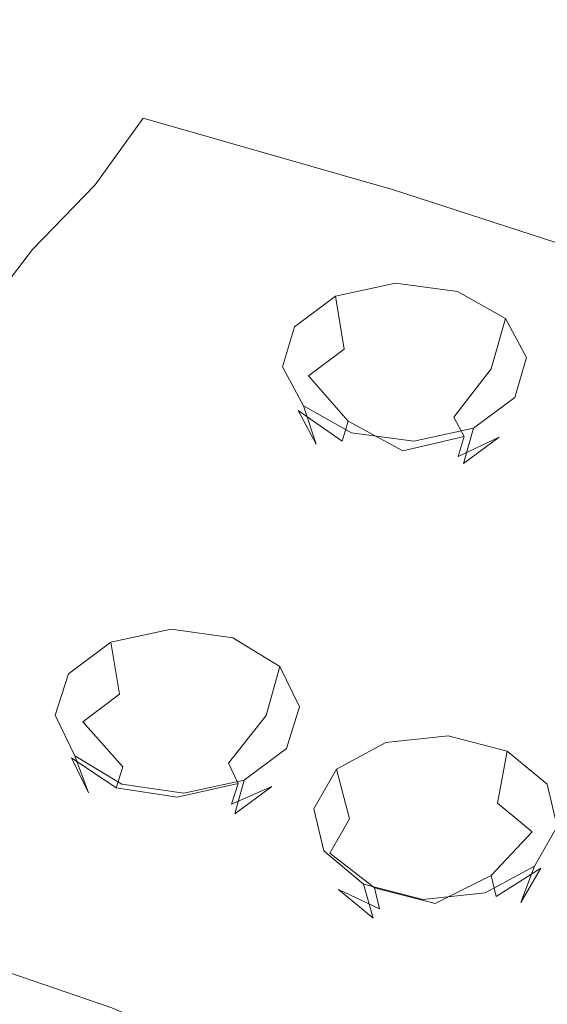
# Model space of a CAD drawing. Extents: x -103 to 120, y -402 to 0.
# Drawn here: x 75 to 82, y -197 to -184 of the extents above; entities that cross this region are included whole.
import ezdxf

# ---------------------------------------------------------------- set-up
doc = ezdxf.new("R2010")
doc.units = 0
doc.header["$LTSCALE"] = 500
doc.header["$MEASUREMENT"] = 0
for name, color, linetype in [('PRYSZNIC_1', 7, 'Continuous'), ('PRYSZNIC_2', 7, 'Continuous'), ('PRYSZNIC_3', 7, 'Continuous')]:
    doc.layers.add(name, color=color, linetype=linetype)

msp = doc.modelspace()

# ---------------------------------------------------------------- linework, layer by layer
at = {"layer": 'PRYSZNIC_1', "lineweight": 0}
for points, invisible_edges in [([(84.857, -182.181, 198.286), (80.479, -181.942, 199.254), (80.523, -183.311, 200.78), (84.994, -183.924, 200.23)], 15), ([(73.74, -183.689, 202.313), (76.829, -184.007, 202.298), (76.749, -182.942, 201.111), (73.367, -182.758, 201.276)], 15), ([(76.829, -184.007, 202.298), (80.479, -184.679, 202.307), (80.523, -183.311, 200.78), (76.749, -182.942, 201.111)], 15), ([(84.857, -185.668, 202.175), (84.994, -183.924, 200.23), (80.523, -183.311, 200.78), (80.479, -184.679, 202.307)], 15), ([(74.555, -184.5, 203.122), (76.714, -185.022, 203.43), (76.829, -184.007, 202.298), (73.74, -183.689, 202.313)], 15), ([(76.714, -185.022, 203.43), (80.176, -186.01, 203.791), (80.479, -184.679, 202.307), (76.829, -184.007, 202.298)], 15), ([(74.555, -184.5, 203.122), (73.278, -184.841, 203.598), (76.053, -185.94, 204.454), (76.714, -185.022, 203.43)], 11), ([(84.383, -187.376, 204.08), (84.857, -185.668, 202.175), (80.479, -184.679, 202.307), (80.176, -186.01, 203.791)], 7), ([(73.278, -184.841, 203.598), (72.258, -185.522, 204.358), (75.187, -186.835, 205.452), (76.053, -185.94, 204.454)], 11), ([(76.714, -185.022, 203.43), (76.053, -185.94, 204.454), (79.442, -187.263, 205.188), (80.176, -186.01, 203.791)], 7), ([(71.884, -186.452, 205.396), (74.458, -187.783, 206.51), (75.187, -186.835, 205.452), (72.258, -185.522, 204.358)], 13), ([(76.053, -185.94, 204.454), (75.187, -186.835, 205.452), (78.455, -188.463, 206.527), (79.442, -187.263, 205.188)], 15), ([(84.383, -187.376, 204.08), (80.176, -186.01, 203.791), (79.442, -187.263, 205.188), (83.514, -189.013, 205.906)], 15), ([(74.458, -187.783, 206.51), (77.392, -189.634, 207.833), (78.455, -188.463, 206.527), (75.187, -186.835, 205.452)], 15), ([(83.514, -189.013, 205.906), (79.442, -187.263, 205.188), (78.455, -188.463, 206.527), (82.327, -190.569, 207.641)], 15), ([(73.598, -188.624, 207.448), (76.133, -190.684, 209.004), (77.392, -189.634, 207.833), (74.458, -187.783, 206.51)], 15), ([(80.902, -192.033, 209.274), (82.327, -190.569, 207.641), (78.455, -188.463, 206.527), (77.392, -189.634, 207.833)], 15), ([(73.598, -188.624, 207.448), (72.339, -189.198, 208.088), (74.559, -191.525, 209.942), (76.133, -190.684, 209.004)], 15), ([(79.213, -193.354, 210.748), (80.902, -192.033, 209.274), (77.392, -189.634, 207.833), (76.133, -190.684, 209.004)], 15), ([(84.765, -194.848, 210.718), (86.564, -193.044, 208.707), (82.327, -190.569, 207.641), (80.902, -192.033, 209.274)], 15), ([(79.213, -193.354, 210.748), (76.133, -190.684, 209.004), (74.559, -191.525, 209.942), (77.234, -194.482, 212.005)], 15), ([(77.234, -194.482, 212.005), (74.559, -191.525, 209.942), (72.805, -192.235, 210.734), (75.041, -195.433, 213.066)], 15), ([(82.631, -196.478, 212.537), (84.765, -194.848, 210.718), (80.902, -192.033, 209.274), (79.213, -193.354, 210.748)], 15), ([(72.71, -196.225, 213.95), (75.041, -195.433, 213.066), (72.805, -192.235, 210.734), (71.007, -192.894, 211.469)], 15), ([(82.631, -196.478, 212.537), (79.213, -193.354, 210.748), (77.234, -194.482, 212.005), (80.188, -197.903, 214.126)], 15), ([(80.188, -197.903, 214.126), (77.234, -194.482, 212.005), (75.041, -195.433, 213.066), (77.487, -199.104, 215.465)], 15), ([(74.578, -200.065, 216.537), (77.487, -199.104, 215.465), (75.041, -195.433, 213.066), (72.71, -196.225, 213.95)], 15), ([(82.631, -196.478, 212.537), (80.188, -197.903, 214.126), (83.246, -201.621, 216.151), (86.178, -199.901, 214.233)], 15)]:
    msp.add_3dface(points, dxfattribs=dict(at, invisible_edges=invisible_edges))
at = {"layer": 'PRYSZNIC_2', "lineweight": 0}
for points, invisible_edges in [([(75.602, -182.5, 149.324), (74.82, -184.757, 150.788), (70.023, -184.117, 150.074), (70.411, -181.807, 148.552)], 15), ([(80.616, -183.633, 150.588), (81.618, -181.707, 149.501), (86.679, -183.367, 151.352), (85.365, -185.19, 152.325)], 15), ([(75.602, -182.5, 149.324), (80.616, -183.633, 150.588), (79.453, -185.804, 151.956), (74.82, -184.757, 150.788)], 15), ([(80.616, -183.633, 150.588), (85.365, -185.19, 152.325), (83.841, -187.243, 153.561), (79.453, -185.804, 151.956)], 15), ([(74.82, -184.757, 150.788), (79.453, -185.804, 151.956), (78.147, -188.216, 153.692), (73.939, -187.266, 152.632)], 15), ([(79.453, -185.804, 151.956), (83.841, -187.243, 153.561), (82.133, -189.524, 155.151), (78.147, -188.216, 153.692)], 15), ([(72.969, -190.021, 154.942), (73.939, -187.266, 152.632), (78.147, -188.216, 153.692), (76.715, -190.868, 155.886)], 15), ([(87.902, -189.06, 155.588), (85.822, -191.174, 156.992), (82.133, -189.524, 155.151), (83.841, -187.243, 153.561)], 15), ([(76.715, -190.868, 155.886), (78.147, -188.216, 153.692), (82.133, -189.524, 155.151), (80.264, -192.032, 157.184)], 15), ([(83.548, -193.501, 158.823), (80.264, -192.032, 157.184), (82.133, -189.524, 155.151), (85.822, -191.174, 156.992)], 15), ([(71.949, -192.895, 157.557), (72.969, -190.021, 154.942), (76.715, -190.868, 155.886), (75.206, -193.64, 158.388)], 15), ([(75.206, -193.64, 158.388), (76.715, -190.868, 155.886), (80.264, -192.032, 157.184), (78.294, -194.662, 159.527)], 15), ([(81.163, -195.936, 160.948), (78.294, -194.662, 159.527), (80.264, -192.032, 157.184), (83.548, -193.501, 158.823)], 15), ([(71.949, -192.895, 157.557), (75.206, -193.64, 158.388), (73.669, -196.415, 161.047), (70.92, -195.759, 160.316)], 11), ([(83.758, -197.446, 162.633), (81.163, -195.936, 160.948), (83.548, -193.501, 158.823), (86.52, -195.244, 160.767)], 15), ([(75.206, -193.64, 158.388), (78.294, -194.662, 159.527), (76.283, -197.308, 162.044), (73.669, -196.415, 161.047)], 11), ([(81.163, -195.936, 160.948), (78.749, -198.373, 163.231), (76.283, -197.308, 162.044), (78.294, -194.662, 159.527)], 13), ([(83.758, -197.446, 162.633), (80.974, -199.634, 164.638), (78.749, -198.373, 163.231), (81.163, -195.936, 160.948)], 13), ([(73.669, -196.415, 161.047), (76.283, -197.308, 162.044), (74.291, -199.867, 164.6), (72.152, -199.075, 163.716)], 15)]:
    msp.add_3dface(points, dxfattribs=dict(at, invisible_edges=invisible_edges))
at = {"layer": 'PRYSZNIC_3', "lineweight": 0}
for points, invisible_edges in [([(80.2, -187.3, 152.515), (80.206, -188.058, 152.171), (79.492, -188.213, 152.368), (79.375, -187.479, 152.743)], 3), ([(81.06, -187.413, 152.632), (80.951, -188.156, 152.272), (80.206, -188.058, 152.171), (80.2, -187.3, 152.515)], 7), ([(81.723, -187.789, 153.062), (81.525, -188.481, 152.644), (80.951, -188.156, 152.272), (81.06, -187.413, 152.632)], 7), ([(79.375, -187.479, 152.743), (79.492, -188.213, 152.368), (78.998, -188.579, 152.81), (78.805, -187.902, 153.253)], 5), ([(82.012, -188.326, 153.689), (81.775, -188.946, 153.187), (81.525, -188.481, 152.644), (81.723, -187.789, 153.062)], 3), ([(78.805, -187.902, 153.253), (78.998, -188.579, 152.81), (78.857, -189.059, 153.378), (78.642, -188.457, 153.91)], 7), ([(80.206, -188.058, 152.171), (80.245, -188.905, 152.262), (79.832, -188.994, 152.376), (79.492, -188.213, 152.368)], 15), ([(80.951, -188.156, 152.272), (80.674, -188.962, 152.321), (80.245, -188.905, 152.262), (80.206, -188.058, 152.171)], 15), ([(79.492, -188.213, 152.368), (79.832, -188.994, 152.376), (79.547, -189.206, 152.631), (78.998, -188.579, 152.81)], 11), ([(81.525, -188.481, 152.644), (81.006, -189.15, 152.536), (80.674, -188.962, 152.321), (80.951, -188.156, 152.272)], 15), ([(81.85, -188.88, 154.346), (81.635, -189.426, 153.756), (81.775, -188.946, 153.187), (82.012, -188.326, 153.689)], 7), ([(78.642, -188.457, 153.91), (78.857, -189.059, 153.378), (79.107, -189.524, 153.922), (78.931, -188.993, 154.537)], 1), ([(81.775, -188.946, 153.187), (81.151, -189.418, 152.849), (81.006, -189.15, 152.536), (81.525, -188.481, 152.644)], 9), ([(78.998, -188.579, 152.81), (79.547, -189.206, 152.631), (79.465, -189.483, 152.96), (78.857, -189.059, 153.378)], 11), ([(80.305, -189.614, 152.766), (79.832, -188.994, 152.376), (80.245, -188.905, 152.262), (80.305, -189.614, 152.766)], 15), ([(80.305, -189.614, 152.766), (80.245, -188.905, 152.262), (80.674, -188.962, 152.321), (80.305, -189.614, 152.766)], 15), ([(81.279, -189.303, 154.856), (81.141, -189.793, 154.198), (81.635, -189.426, 153.756), (81.85, -188.88, 154.346)], 7), ([(78.931, -188.993, 154.537), (79.107, -189.524, 153.922), (79.681, -189.849, 154.294), (79.594, -189.369, 154.967)], 7), ([(80.305, -189.614, 152.766), (79.547, -189.206, 152.631), (79.832, -188.994, 152.376), (80.305, -189.614, 152.766)], 14), ([(80.305, -189.614, 152.766), (80.674, -188.962, 152.321), (81.006, -189.15, 152.536), (80.305, -189.614, 152.766)], 15), ([(81.635, -189.426, 153.756), (81.069, -189.695, 153.178), (81.151, -189.418, 152.849), (81.775, -188.946, 153.187)], 13), ([(78.857, -189.059, 153.378), (79.465, -189.483, 152.96), (79.61, -189.752, 153.273), (79.107, -189.524, 153.922)], 15), ([(80.305, -189.614, 152.766), (81.006, -189.15, 152.536), (81.151, -189.418, 152.849), (80.305, -189.614, 152.766)], 15), ([(80.305, -189.614, 152.766), (79.465, -189.483, 152.96), (79.547, -189.206, 152.631), (80.305, -189.614, 152.766)], 13), ([(80.454, -189.482, 155.084), (80.426, -189.948, 154.395), (81.141, -189.793, 154.198), (81.279, -189.303, 154.856)], 3), ([(79.594, -189.369, 154.967), (79.681, -189.849, 154.294), (80.426, -189.948, 154.395), (80.454, -189.482, 155.084)], 7), ([(80.305, -189.614, 152.766), (81.151, -189.418, 152.849), (81.069, -189.695, 153.178), (80.305, -189.614, 152.766)], 14), ([(81.141, -189.793, 154.198), (80.784, -189.907, 153.433), (81.069, -189.695, 153.178), (81.635, -189.426, 153.756)], 3), ([(79.107, -189.524, 153.922), (79.61, -189.752, 153.273), (79.942, -189.939, 153.488), (79.681, -189.849, 154.294)], 15), ([(80.305, -189.614, 152.766), (79.61, -189.752, 153.273), (79.465, -189.483, 152.96), (80.305, -189.614, 152.766)], 15), ([(80.305, -189.614, 152.766), (79.942, -189.939, 153.488), (79.61, -189.752, 153.273), (80.305, -189.614, 152.766)], 15), ([(80.305, -189.614, 152.766), (80.371, -189.996, 153.547), (79.942, -189.939, 153.488), (80.305, -189.614, 152.766)], 15), ([(80.305, -189.614, 152.766), (80.784, -189.907, 153.433), (80.371, -189.996, 153.547), (80.305, -189.614, 152.766)], 15), ([(80.305, -189.614, 152.766), (81.069, -189.695, 153.178), (80.784, -189.907, 153.433), (80.305, -189.614, 152.766)], 15), ([(79.681, -189.849, 154.294), (79.942, -189.939, 153.488), (80.371, -189.996, 153.547), (80.426, -189.948, 154.395)], 15), ([(80.426, -189.948, 154.395), (80.371, -189.996, 153.547), (80.784, -189.907, 153.433), (81.141, -189.793, 154.198)], 15), ([(77.1, -192.077, 157.215), (77.11, -192.823, 156.846), (76.39, -192.979, 157.02), (76.268, -192.258, 157.416)], 3), ([(77.1, -192.077, 157.215), (77.11, -192.823, 156.846), (76.39, -192.979, 157.02), (76.268, -192.258, 157.416)], 3), ([(77.956, -192.199, 157.35), (77.851, -192.929, 156.962), (77.11, -192.823, 156.846), (77.1, -192.077, 157.215)], 7), ([(77.956, -192.199, 157.35), (77.851, -192.929, 156.962), (77.11, -192.823, 156.846), (77.1, -192.077, 157.215)], 7), ([(76.268, -192.258, 157.416), (76.39, -192.979, 157.02), (75.883, -193.357, 157.437), (75.683, -192.694, 157.898)], 5), ([(76.268, -192.258, 157.416), (76.39, -192.979, 157.02), (75.883, -193.357, 157.437), (75.683, -192.694, 157.898)], 5), ([(78.606, -192.593, 157.783), (78.414, -193.27, 157.337), (77.851, -192.929, 156.962), (77.956, -192.199, 157.35)], 7), ([(78.606, -192.593, 157.783), (78.414, -193.27, 157.337), (77.851, -192.929, 156.962), (77.956, -192.199, 157.35)], 7), ([(75.683, -192.694, 157.898), (75.883, -193.357, 157.437), (75.725, -193.855, 157.986), (75.501, -193.269, 158.532)], 7), ([(75.683, -192.694, 157.898), (75.883, -193.357, 157.437), (75.725, -193.855, 157.986), (75.501, -193.269, 158.532)], 7), ([(78.876, -193.153, 158.398), (78.648, -193.754, 157.87), (78.414, -193.27, 157.337), (78.606, -192.593, 157.783)], 3), ([(78.876, -193.153, 158.398), (78.648, -193.754, 157.87), (78.414, -193.27, 157.337), (78.606, -192.593, 157.783)], 3), ([(77.11, -192.823, 156.846), (77.141, -193.673, 156.91), (76.725, -193.763, 157.01), (76.39, -192.979, 157.02)], 15), ([(77.11, -192.823, 156.846), (77.141, -193.673, 156.91), (76.725, -193.763, 157.01), (76.39, -192.979, 157.02)], 15), ([(77.851, -192.929, 156.962), (77.569, -193.734, 156.977), (77.141, -193.673, 156.91), (77.11, -192.823, 156.846)], 15), ([(77.851, -192.929, 156.962), (77.569, -193.734, 156.977), (77.141, -193.673, 156.91), (77.11, -192.823, 156.846)], 15), ([(76.39, -192.979, 157.02), (76.725, -193.763, 157.01), (76.433, -193.981, 157.251), (75.883, -193.357, 157.437)], 11), ([(76.39, -192.979, 157.02), (76.725, -193.763, 157.01), (76.433, -193.981, 157.251), (75.883, -193.357, 157.437)], 11), ([(78.414, -193.27, 157.337), (77.894, -193.931, 157.194), (77.569, -193.734, 156.977), (77.851, -192.929, 156.962)], 15), ([(78.414, -193.27, 157.337), (77.894, -193.931, 157.194), (77.569, -193.734, 156.977), (77.851, -192.929, 156.962)], 15), ([(78.694, -193.727, 159.032), (78.491, -194.252, 158.419), (78.648, -193.754, 157.87), (78.876, -193.153, 158.398)], 7), ([(78.694, -193.727, 159.032), (78.491, -194.252, 158.419), (78.648, -193.754, 157.87), (78.876, -193.153, 158.398)], 7), ([(75.501, -193.269, 158.532), (75.725, -193.855, 157.986), (75.959, -194.34, 158.519), (75.771, -193.828, 159.148)], 1), ([(75.501, -193.269, 158.532), (75.725, -193.855, 157.986), (75.959, -194.34, 158.519), (75.771, -193.828, 159.148)], 1), ([(75.883, -193.357, 157.437), (76.433, -193.981, 157.251), (76.342, -194.269, 157.568), (75.725, -193.855, 157.986)], 11), ([(75.883, -193.357, 157.437), (76.433, -193.981, 157.251), (76.342, -194.269, 157.568), (75.725, -193.855, 157.986)], 11), ([(78.648, -193.754, 157.87), (78.029, -194.211, 157.502), (77.894, -193.931, 157.194), (78.414, -193.27, 157.337)], 9), ([(78.648, -193.754, 157.87), (78.029, -194.211, 157.502), (77.894, -193.931, 157.194), (78.414, -193.27, 157.337)], 9), ([(80.067, -193.644, 158.938), (80.157, -194.377, 158.554), (79.568, -194.697, 158.908), (79.387, -194.014, 159.346)], 3), ([(80.067, -193.644, 158.938), (80.157, -194.377, 158.554), (79.568, -194.697, 158.908), (79.387, -194.014, 159.346)], 3), ([(80.931, -193.553, 158.836), (80.905, -194.298, 158.466), (80.157, -194.377, 158.554), (80.067, -193.644, 158.938)], 7), ([(80.931, -193.553, 158.836), (80.905, -194.298, 158.466), (80.157, -194.377, 158.554), (80.067, -193.644, 158.938)], 7), ([(81.747, -193.764, 159.068), (81.612, -194.481, 158.666), (80.905, -194.298, 158.466), (80.931, -193.553, 158.836)], 6), ([(81.747, -193.764, 159.068), (81.612, -194.481, 158.666), (80.905, -194.298, 158.466), (80.931, -193.553, 158.836)], 6), ([(77.185, -194.399, 157.391), (76.433, -193.981, 157.251), (76.725, -193.763, 157.01), (77.185, -194.399, 157.391)], 15), ([(77.185, -194.399, 157.391), (76.433, -193.981, 157.251), (76.725, -193.763, 157.01), (77.185, -194.399, 157.391)], 15), ([(77.185, -194.399, 157.391), (76.725, -193.763, 157.01), (77.141, -193.673, 156.91), (77.185, -194.399, 157.391)], 15), ([(77.185, -194.399, 157.391), (76.725, -193.763, 157.01), (77.141, -193.673, 156.91), (77.185, -194.399, 157.391)], 15), ([(77.185, -194.399, 157.391), (77.141, -193.673, 156.91), (77.569, -193.734, 156.977), (77.185, -194.399, 157.391)], 15), ([(77.185, -194.399, 157.391), (77.141, -193.673, 156.91), (77.569, -193.734, 156.977), (77.185, -194.399, 157.391)], 15), ([(77.185, -194.399, 157.391), (77.569, -193.734, 156.977), (77.894, -193.931, 157.194), (77.185, -194.399, 157.391)], 15), ([(77.185, -194.399, 157.391), (77.569, -193.734, 156.977), (77.894, -193.931, 157.194), (77.185, -194.399, 157.391)], 15), ([(78.491, -194.252, 158.419), (77.938, -194.498, 157.819), (78.029, -194.211, 157.502), (78.648, -193.754, 157.87)], 13), ([(78.491, -194.252, 158.419), (77.938, -194.498, 157.819), (78.029, -194.211, 157.502), (78.648, -193.754, 157.87)], 13), ([(78.109, -194.164, 159.514), (77.984, -194.63, 158.837), (78.491, -194.252, 158.419), (78.694, -193.727, 159.032)], 7), ([(78.109, -194.164, 159.514), (77.984, -194.63, 158.837), (78.491, -194.252, 158.419), (78.694, -193.727, 159.032)], 7), ([(82.298, -194.222, 159.57), (82.089, -194.878, 159.102), (81.612, -194.481, 158.666), (81.747, -193.764, 159.068)], 7), ([(82.298, -194.222, 159.57), (82.089, -194.878, 159.102), (81.612, -194.481, 158.666), (81.747, -193.764, 159.068)], 7), ([(75.725, -193.855, 157.986), (76.342, -194.269, 157.568), (76.477, -194.549, 157.876), (75.959, -194.34, 158.519)], 15), ([(75.725, -193.855, 157.986), (76.342, -194.269, 157.568), (76.477, -194.549, 157.876), (75.959, -194.34, 158.519)], 15), ([(75.771, -193.828, 159.148), (75.959, -194.34, 158.519), (76.522, -194.681, 158.894), (76.421, -194.222, 159.581)], 7), ([(75.771, -193.828, 159.148), (75.959, -194.34, 158.519), (76.522, -194.681, 158.894), (76.421, -194.222, 159.581)], 7), ([(77.185, -194.399, 157.391), (77.894, -193.931, 157.194), (78.029, -194.211, 157.502), (77.185, -194.399, 157.391)], 15), ([(77.185, -194.399, 157.391), (77.894, -193.931, 157.194), (78.029, -194.211, 157.502), (77.185, -194.399, 157.391)], 15), ([(77.185, -194.399, 157.391), (76.342, -194.269, 157.568), (76.433, -193.981, 157.251), (77.185, -194.399, 157.391)], 12), ([(77.185, -194.399, 157.391), (76.342, -194.269, 157.568), (76.433, -193.981, 157.251), (77.185, -194.399, 157.391)], 12), ([(79.387, -194.014, 159.346), (79.568, -194.697, 158.908), (79.297, -195.172, 159.431), (79.074, -194.562, 159.951)], 5), ([(79.387, -194.014, 159.346), (79.568, -194.697, 158.908), (79.297, -195.172, 159.431), (79.074, -194.562, 159.951)], 5), ([(77.185, -194.399, 157.391), (78.029, -194.211, 157.502), (77.938, -194.498, 157.819), (77.185, -194.399, 157.391)], 14), ([(77.185, -194.399, 157.391), (78.029, -194.211, 157.502), (77.938, -194.498, 157.819), (77.185, -194.399, 157.391)], 14), ([(77.277, -194.345, 159.715), (77.263, -194.787, 159.01), (77.984, -194.63, 158.837), (78.109, -194.164, 159.514)], 3), ([(77.277, -194.345, 159.715), (77.263, -194.787, 159.01), (77.984, -194.63, 158.837), (78.109, -194.164, 159.514)], 3), ([(75.959, -194.34, 158.519), (76.477, -194.549, 157.876), (76.802, -194.745, 158.093), (76.522, -194.681, 158.894)], 15), ([(75.959, -194.34, 158.519), (76.477, -194.549, 157.876), (76.802, -194.745, 158.093), (76.522, -194.681, 158.894)], 15), ([(77.185, -194.399, 157.391), (76.477, -194.549, 157.876), (76.342, -194.269, 157.568), (77.185, -194.399, 157.391)], 15), ([(77.185, -194.399, 157.391), (76.477, -194.549, 157.876), (76.342, -194.269, 157.568), (77.185, -194.399, 157.391)], 15), ([(76.421, -194.222, 159.581), (76.522, -194.681, 158.894), (77.263, -194.787, 159.01), (77.277, -194.345, 159.715)], 7), ([(76.421, -194.222, 159.581), (76.522, -194.681, 158.894), (77.263, -194.787, 159.01), (77.277, -194.345, 159.715)], 7), ([(77.984, -194.63, 158.837), (77.646, -194.716, 158.059), (77.938, -194.498, 157.819), (78.491, -194.252, 158.419)], 3), ([(77.984, -194.63, 158.837), (77.646, -194.716, 158.059), (77.938, -194.498, 157.819), (78.491, -194.252, 158.419)], 3), ([(80.905, -194.298, 158.466), (80.839, -195.146, 158.528), (80.407, -195.192, 158.579), (80.157, -194.377, 158.554)], 15), ([(80.905, -194.298, 158.466), (80.839, -195.146, 158.528), (80.407, -195.192, 158.579), (80.157, -194.377, 158.554)], 15), ([(81.612, -194.481, 158.666), (81.247, -195.252, 158.644), (80.839, -195.146, 158.528), (80.905, -194.298, 158.466)], 15), ([(81.612, -194.481, 158.666), (81.247, -195.252, 158.644), (80.839, -195.146, 158.528), (80.905, -194.298, 158.466)], 15), ([(82.435, -194.803, 160.21), (82.208, -195.381, 159.656), (82.089, -194.878, 159.102), (82.298, -194.222, 159.57)], 7), ([(82.435, -194.803, 160.21), (82.208, -195.381, 159.656), (82.089, -194.878, 159.102), (82.298, -194.222, 159.57)], 7), ([(77.185, -194.399, 157.391), (76.802, -194.745, 158.093), (76.477, -194.549, 157.876), (77.185, -194.399, 157.391)], 15), ([(77.185, -194.399, 157.391), (76.802, -194.745, 158.093), (76.477, -194.549, 157.876), (77.185, -194.399, 157.391)], 15), ([(77.185, -194.399, 157.391), (77.23, -194.807, 158.16), (76.802, -194.745, 158.093), (77.185, -194.399, 157.391)], 15), ([(77.185, -194.399, 157.391), (77.23, -194.807, 158.16), (76.802, -194.745, 158.093), (77.185, -194.399, 157.391)], 15), ([(77.185, -194.399, 157.391), (77.646, -194.716, 158.059), (77.23, -194.807, 158.16), (77.185, -194.399, 157.391)], 15), ([(77.185, -194.399, 157.391), (77.938, -194.498, 157.819), (77.646, -194.716, 158.059), (77.185, -194.399, 157.391)], 15), ([(77.185, -194.399, 157.391), (77.646, -194.716, 158.059), (77.23, -194.807, 158.16), (77.185, -194.399, 157.391)], 15), ([(77.185, -194.399, 157.391), (77.938, -194.498, 157.819), (77.646, -194.716, 158.059), (77.185, -194.399, 157.391)], 15), ([(80.157, -194.377, 158.554), (80.407, -195.192, 158.579), (80.067, -195.377, 158.783), (79.568, -194.697, 158.908)], 15), ([(80.157, -194.377, 158.554), (80.407, -195.192, 158.579), (80.067, -195.377, 158.783), (79.568, -194.697, 158.908)], 15), ([(82.089, -194.878, 159.102), (81.523, -195.481, 158.895), (81.247, -195.252, 158.644), (81.612, -194.481, 158.666)], 7), ([(82.089, -194.878, 159.102), (81.522, -195.481, 158.895), (81.247, -195.252, 158.644), (81.612, -194.481, 158.666)], 7), ([(79.074, -194.562, 159.951), (79.297, -195.172, 159.431), (79.415, -195.675, 159.985), (79.21, -195.143, 160.591)], 7), ([(79.074, -194.562, 159.951), (79.297, -195.172, 159.431), (79.415, -195.675, 159.985), (79.21, -195.143, 160.591)], 7), ([(76.522, -194.681, 158.894), (76.802, -194.745, 158.093), (77.23, -194.807, 158.16), (77.263, -194.787, 159.01)], 15), ([(76.522, -194.681, 158.894), (76.802, -194.745, 158.093), (77.23, -194.807, 158.16), (77.263, -194.787, 159.01)], 15), ([(77.263, -194.787, 159.01), (77.23, -194.807, 158.16), (77.646, -194.716, 158.059), (77.984, -194.63, 158.837)], 15), ([(77.263, -194.787, 159.01), (77.23, -194.807, 158.16), (77.646, -194.716, 158.059), (77.984, -194.63, 158.837)], 15), ([(79.568, -194.697, 158.908), (80.067, -195.377, 158.783), (79.91, -195.651, 159.086), (79.297, -195.172, 159.431)], 11), ([(79.568, -194.697, 158.908), (80.067, -195.377, 158.783), (79.91, -195.651, 159.086), (79.297, -195.172, 159.431)], 11), ([(82.208, -195.381, 159.656), (81.591, -195.771, 159.215), (81.522, -195.481, 158.895), (82.089, -194.878, 159.102)], 9), ([(82.208, -195.381, 159.656), (81.591, -195.771, 159.215), (81.523, -195.481, 158.895), (82.089, -194.878, 159.102)], 9), ([(82.121, -195.351, 160.815), (81.936, -195.856, 160.179), (82.208, -195.381, 159.656), (82.435, -194.803, 160.21)], 7), ([(82.121, -195.351, 160.815), (81.936, -195.856, 160.18), (82.208, -195.381, 159.656), (82.435, -194.803, 160.21)], 7), ([(79.21, -195.143, 160.591), (79.415, -195.675, 159.985), (79.892, -196.071, 160.421), (79.761, -195.6, 161.094)], 1), ([(79.21, -195.143, 160.591), (79.415, -195.675, 159.985), (79.892, -196.071, 160.421), (79.761, -195.6, 161.094)], 1), ([(80.75, -195.87, 159.006), (80.407, -195.192, 158.579), (80.839, -195.146, 158.528), (80.75, -195.87, 159.006)], 15), ([(80.75, -195.87, 159.006), (80.407, -195.192, 158.579), (80.839, -195.146, 158.528), (80.75, -195.87, 159.006)], 15), ([(80.75, -195.87, 159.006), (80.839, -195.146, 158.528), (81.247, -195.252, 158.644), (80.75, -195.87, 159.006)], 15), ([(80.75, -195.87, 159.006), (80.839, -195.146, 158.528), (81.247, -195.252, 158.644), (80.75, -195.87, 159.006)], 15), ([(79.297, -195.172, 159.431), (79.91, -195.651, 159.086), (79.979, -195.941, 159.405), (79.415, -195.675, 159.985)], 11), ([(79.297, -195.172, 159.431), (79.91, -195.651, 159.086), (79.979, -195.941, 159.405), (79.415, -195.675, 159.985)], 11), ([(80.75, -195.87, 159.006), (80.067, -195.377, 158.783), (80.407, -195.192, 158.579), (80.75, -195.87, 159.006)], 15), ([(80.75, -195.87, 159.006), (80.067, -195.377, 158.783), (80.407, -195.192, 158.579), (80.75, -195.87, 159.006)], 15), ([(80.75, -195.87, 159.006), (81.247, -195.252, 158.644), (81.523, -195.481, 158.895), (80.75, -195.87, 159.006)], 15), ([(80.75, -195.87, 159.006), (81.247, -195.252, 158.644), (81.522, -195.481, 158.895), (80.75, -195.87, 159.006)], 15), ([(80.75, -195.87, 159.006), (79.91, -195.651, 159.086), (80.067, -195.377, 158.783), (80.75, -195.87, 159.006)], 14), ([(80.75, -195.87, 159.006), (79.91, -195.651, 159.086), (80.067, -195.377, 158.783), (80.75, -195.87, 159.006)], 14), ([(81.441, -195.721, 161.223), (81.347, -196.176, 160.533), (81.936, -195.856, 160.179), (82.121, -195.351, 160.815)], 3), ([(81.441, -195.721, 161.223), (81.347, -196.176, 160.533), (81.936, -195.856, 160.18), (82.121, -195.351, 160.815)], 3), ([(81.936, -195.856, 160.179), (81.434, -196.046, 159.517), (81.591, -195.771, 159.215), (82.208, -195.381, 159.656)], 3), ([(81.936, -195.856, 160.18), (81.434, -196.046, 159.517), (81.591, -195.771, 159.215), (82.208, -195.381, 159.656)], 3), ([(80.75, -195.87, 159.006), (81.523, -195.481, 158.895), (81.591, -195.771, 159.215), (80.75, -195.87, 159.006)], 14), ([(80.75, -195.87, 159.006), (81.522, -195.481, 158.895), (81.591, -195.771, 159.215), (80.75, -195.87, 159.006)], 14), ([(79.415, -195.675, 159.985), (79.979, -195.941, 159.405), (80.254, -196.17, 159.657), (79.892, -196.071, 160.421)], 15), ([(79.415, -195.675, 159.985), (79.979, -195.941, 159.405), (80.254, -196.17, 159.657), (79.892, -196.071, 160.421)], 15), ([(79.761, -195.6, 161.094), (79.892, -196.071, 160.421), (80.599, -196.255, 160.621), (80.578, -195.812, 161.325)], 7), ([(79.761, -195.6, 161.094), (79.892, -196.071, 160.421), (80.599, -196.255, 160.621), (80.578, -195.812, 161.325)], 7), ([(80.75, -195.87, 159.006), (79.979, -195.941, 159.405), (79.91, -195.651, 159.086), (80.75, -195.87, 159.006)], 13), ([(80.75, -195.87, 159.006), (79.979, -195.941, 159.405), (79.91, -195.651, 159.086), (80.75, -195.87, 159.006)], 13), ([(80.578, -195.812, 161.325), (80.599, -196.255, 160.621), (81.347, -196.176, 160.533), (81.441, -195.721, 161.223)], 7), ([(80.578, -195.812, 161.325), (80.599, -196.255, 160.621), (81.347, -196.176, 160.533), (81.441, -195.721, 161.223)], 7), ([(80.75, -195.87, 159.006), (81.591, -195.771, 159.215), (81.434, -196.046, 159.517), (80.75, -195.87, 159.006)], 15), ([(80.75, -195.87, 159.006), (81.591, -195.771, 159.215), (81.434, -196.046, 159.517), (80.75, -195.87, 159.006)], 15), ([(80.75, -195.87, 159.006), (80.254, -196.17, 159.657), (79.979, -195.941, 159.405), (80.75, -195.87, 159.006)], 15), ([(80.75, -195.87, 159.006), (80.254, -196.17, 159.657), (79.979, -195.941, 159.405), (80.75, -195.87, 159.006)], 15), ([(80.75, -195.87, 159.006), (80.662, -196.276, 159.773), (80.254, -196.17, 159.657), (80.75, -195.87, 159.006)], 15), ([(80.75, -195.87, 159.006), (80.662, -196.276, 159.773), (80.254, -196.17, 159.657), (80.75, -195.87, 159.006)], 15), ([(80.75, -195.87, 159.006), (81.094, -196.23, 159.721), (80.662, -196.276, 159.773), (80.75, -195.87, 159.006)], 15), ([(80.75, -195.87, 159.006), (81.094, -196.23, 159.721), (80.662, -196.276, 159.773), (80.75, -195.87, 159.006)], 15), ([(80.75, -195.87, 159.006), (81.434, -196.046, 159.517), (81.094, -196.23, 159.721), (80.75, -195.87, 159.006)], 15), ([(80.75, -195.87, 159.006), (81.434, -196.046, 159.517), (81.094, -196.23, 159.721), (80.75, -195.87, 159.006)], 15), ([(81.347, -196.176, 160.533), (81.094, -196.23, 159.721), (81.434, -196.046, 159.517), (81.936, -195.856, 160.179)], 15), ([(81.347, -196.176, 160.533), (81.094, -196.23, 159.721), (81.434, -196.046, 159.517), (81.936, -195.856, 160.18)], 15), ([(79.892, -196.071, 160.421), (80.254, -196.17, 159.657), (80.662, -196.276, 159.773), (80.599, -196.255, 160.621)], 15), ([(79.892, -196.071, 160.421), (80.254, -196.17, 159.657), (80.662, -196.276, 159.773), (80.599, -196.255, 160.621)], 15), ([(80.599, -196.255, 160.621), (80.662, -196.276, 159.773), (81.094, -196.23, 159.721), (81.347, -196.176, 160.533)], 15), ([(80.599, -196.255, 160.621), (80.662, -196.276, 159.773), (81.094, -196.23, 159.721), (81.347, -196.176, 160.533)], 15)]:
    msp.add_3dface(points, dxfattribs=dict(at, invisible_edges=invisible_edges))

doc.saveas('drawing.dxf')
